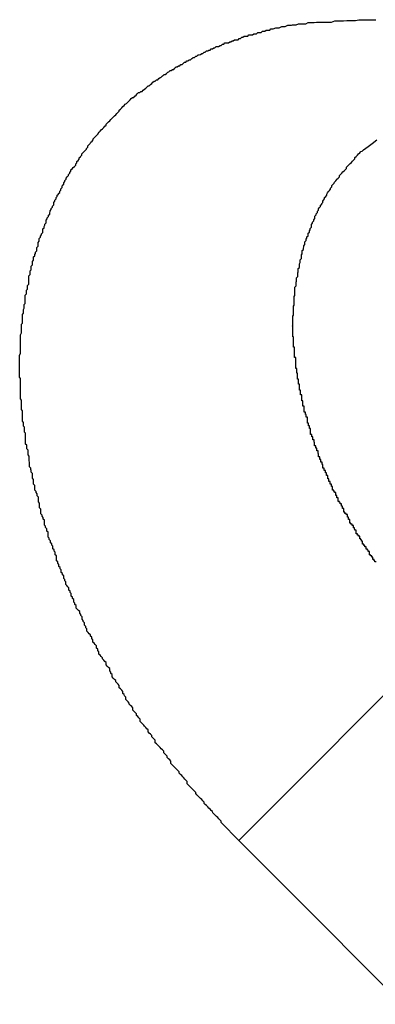
# Model space of a CAD drawing. Extents: x -42.8 to 42.8, y -44.1 to 44.1.
# Drawn here: x -23.9 to -23.8, y -14.2 to -13.9 of the extents above; entities that cross this region are included whole.
import ezdxf

# ---------------------------------------------------------------- set-up
doc = ezdxf.new("R2010")
doc.units = 0
doc.layers.get('0').update_dxf_attribs({"linetype": 'CONTINUOUS'})

msp = doc.modelspace()

# ---------------------------------------------------------------- linework, layer by layer
at = {"color": 0}
for points in [[(-23.8576, -14.1318), (-23.862, -14.1273), (-23.862, -14.1273), (-23.862, -14.127), (-23.8623, -14.1267), (-23.8626, -14.1264), (-23.8629, -14.1261), (-23.8632, -14.1258), (-23.8635, -14.1255), (-23.8638, -14.1252), (-23.8641, -14.1249), (-23.8642, -14.1246), (-23.8645, -14.1243), (-23.8648, -14.124), (-23.8651, -14.1237), (-23.8654, -14.1234), (-23.8657, -14.1231), (-23.866, -14.1228), (-23.8663, -14.1226), (-23.8663, -14.1226), (-23.8663, -14.1222), (-23.8666, -14.1219), (-23.8669, -14.1216), (-23.8672, -14.1213), (-23.8675, -14.121), (-23.8678, -14.1207), (-23.8681, -14.1204), (-23.8684, -14.1201), (-23.8684, -14.1198), (-23.8687, -14.1195), (-23.869, -14.1192), (-23.8693, -14.1189), (-23.8696, -14.1186), (-23.8699, -14.1183), (-23.8702, -14.118), (-23.8705, -14.1177), (-23.8705, -14.1177), (-23.8705, -14.1171), (-23.8708, -14.1168), (-23.8711, -14.1165), (-23.8714, -14.1162), (-23.8716, -14.1159), (-23.8719, -14.1156), (-23.8722, -14.1153), (-23.8725, -14.115), (-23.8725, -14.1147), (-23.8728, -14.1144), (-23.8731, -14.1141), (-23.8734, -14.1138), (-23.8737, -14.1135), (-23.874, -14.1132), (-23.8743, -14.1129), (-23.8746, -14.1126), (-23.8746, -14.1126), (-23.8746, -14.112), (-23.8749, -14.1117), (-23.8752, -14.1114), (-23.8755, -14.1111), (-23.8755, -14.1108), (-23.8758, -14.1105), (-23.8761, -14.1102), (-23.8764, -14.1099), (-23.8764, -14.1095), (-23.8767, -14.1092), (-23.877, -14.1089), (-23.8773, -14.1086), (-23.8776, -14.1083), (-23.8779, -14.108), (-23.8782, -14.1077), (-23.8785, -14.1074), (-23.8785, -14.1074), (-23.8785, -14.1068), (-23.8788, -14.1065), (-23.8791, -14.1062), (-23.8794, -14.1059), (-23.8794, -14.1056), (-23.8797, -14.1053), (-23.88, -14.105), (-23.8803, -14.1047), (-23.8803, -14.1042), (-23.8806, -14.1039), (-23.8809, -14.1036), (-23.8812, -14.1033), (-23.8814, -14.103), (-23.8817, -14.1027), (-23.882, -14.1024), (-23.8823, -14.1021), (-23.8823, -14.1021), (-23.8823, -14.1015), (-23.8826, -14.1012), (-23.8829, -14.1009), (-23.8832, -14.1006), (-23.8832, -14.1002), (-23.8835, -14.0999), (-23.8838, -14.0996), (-23.8841, -14.0993), (-23.8841, -14.0987), (-23.8844, -14.0984), (-23.8847, -14.0981), (-23.885, -14.0978), (-23.885, -14.0975), (-23.8853, -14.0972), (-23.8856, -14.0969), (-23.8859, -14.0966), (-23.8859, -14.0966), (-23.8859, -14.096), (-23.8862, -14.0957), (-23.8863, -14.0954), (-23.8866, -14.0951), (-23.8866, -14.0946), (-23.8869, -14.0943), (-23.8872, -14.094), (-23.8875, -14.0937), (-23.8875, -14.0931), (-23.8878, -14.0928), (-23.8881, -14.0925), (-23.8884, -14.0922), (-23.8884, -14.0919), (-23.8887, -14.0916), (-23.889, -14.0913), (-23.8893, -14.091), (-23.8893, -14.091), (-23.8893, -14.0904), (-23.8896, -14.0901), (-23.8896, -14.0898), (-23.8899, -14.0895), (-23.8899, -14.0889), (-23.8902, -14.0886), (-23.8905, -14.0883), (-23.8908, -14.088), (-23.8908, -14.0874), (-23.8911, -14.0871), (-23.8914, -14.0868), (-23.8917, -14.0865), (-23.8917, -14.0862), (-23.892, -14.0859), (-23.8923, -14.0856), (-23.8926, -14.0853), (-23.8926, -14.0853), (-23.8926, -14.0847), (-23.8929, -14.0844), (-23.8929, -14.0841), (-23.8932, -14.0838), (-23.8932, -14.0832), (-23.8935, -14.0829), (-23.8938, -14.0826), (-23.8941, -14.0823), (-23.8941, -14.0817), (-23.8944, -14.0814), (-23.8944, -14.0811), (-23.8947, -14.0808), (-23.8947, -14.0805), (-23.895, -14.0802), (-23.8953, -14.0799), (-23.8956, -14.0796), (-23.8956, -14.0796), (-23.8956, -14.079), (-23.8959, -14.0787), (-23.8959, -14.0784), (-23.8962, -14.0781), (-23.8962, -14.0775), (-23.8965, -14.0772), (-23.8965, -14.0769), (-23.8968, -14.0766), (-23.8968, -14.076), (-23.8971, -14.0757), (-23.8971, -14.0754), (-23.8974, -14.0751), (-23.8974, -14.0747), (-23.8977, -14.0744), (-23.898, -14.0741), (-23.8983, -14.0738), (-23.8983, -14.0738), (-23.8983, -14.0732), (-23.8986, -14.0729), (-23.8986, -14.0726), (-23.8989, -14.0723), (-23.8989, -14.0717), (-23.8992, -14.0714), (-23.8992, -14.0711), (-23.8995, -14.0708), (-23.8995, -14.0702), (-23.8998, -14.0699), (-23.8998, -14.0696), (-23.9001, -14.0693), (-23.9001, -14.0688), (-23.9004, -14.0685), (-23.9006, -14.0682), (-23.9009, -14.0679), (-23.9009, -14.0679), (-23.9009, -14.0673), (-23.9011, -14.067), (-23.9011, -14.0667), (-23.9014, -14.0664), (-23.9014, -14.0658), (-23.9017, -14.0655), (-23.9017, -14.0652), (-23.902, -14.0649), (-23.902, -14.0643), (-23.9023, -14.064), (-23.9023, -14.0637), (-23.9026, -14.0634), (-23.9026, -14.0629), (-23.9029, -14.0626), (-23.9029, -14.0623), (-23.9032, -14.062), (-23.9032, -14.062), (-23.9032, -14.0614), (-23.9032, -14.0611), (-23.9032, -14.0608), (-23.9035, -14.0605), (-23.9035, -14.0599), (-23.9038, -14.0596), (-23.9038, -14.0593), (-23.9041, -14.059), (-23.9041, -14.0584), (-23.9044, -14.0581), (-23.9044, -14.0578), (-23.9047, -14.0575), (-23.9047, -14.057), (-23.905, -14.0567), (-23.905, -14.0564), (-23.9053, -14.0561), (-23.9053, -14.0561), (-23.9053, -14.0555), (-23.9053, -14.0552), (-23.9053, -14.0549), (-23.9056, -14.0546), (-23.9056, -14.054), (-23.9059, -14.0537), (-23.9059, -14.0534), (-23.9062, -14.0531), (-23.9062, -14.0525), (-23.9062, -14.0522), (-23.9062, -14.0519), (-23.9065, -14.0516), (-23.9065, -14.0512), (-23.9068, -14.0509), (-23.9068, -14.0506), (-23.9071, -14.0503), (-23.9071, -14.0503), (-23.9071, -14.0497), (-23.9071, -14.0494), (-23.9071, -14.0491), (-23.9074, -14.0488), (-23.9074, -14.0482), (-23.9074, -14.0479), (-23.9074, -14.0476), (-23.9077, -14.0473), (-23.9077, -14.0467), (-23.9077, -14.0464), (-23.9077, -14.0461), (-23.908, -14.0458), (-23.908, -14.0453), (-23.9083, -14.045), (-23.9083, -14.0447), (-23.9086, -14.0444), (-23.9086, -14.0444), (-23.9086, -14.0438), (-23.9086, -14.0435), (-23.9086, -14.0432), (-23.9089, -14.0429), (-23.9089, -14.0423), (-23.9089, -14.042), (-23.9089, -14.0417), (-23.9092, -14.0414), (-23.9092, -14.0408), (-23.9092, -14.0405), (-23.9092, -14.0402), (-23.9095, -14.0399), (-23.9095, -14.0395), (-23.9096, -14.0392), (-23.9096, -14.0389), (-23.9099, -14.0386), (-23.9099, -14.0386), (-23.9099, -14.038), (-23.9099, -14.0377), (-23.9099, -14.0374), (-23.91, -14.0371), (-23.91, -14.0365), (-23.91, -14.0362), (-23.91, -14.0359), (-23.9103, -14.0356), (-23.9103, -14.035), (-23.9103, -14.0347), (-23.9103, -14.0344), (-23.9106, -14.0341), (-23.9106, -14.0338), (-23.9106, -14.0335), (-23.9106, -14.0332), (-23.9109, -14.0329), (-23.9109, -14.0329), (-23.9109, -14.0323), (-23.9109, -14.032), (-23.9109, -14.0317), (-23.9109, -14.0314), (-23.9109, -14.0308), (-23.9109, -14.0305), (-23.9109, -14.0302), (-23.9112, -14.0299), (-23.9112, -14.0293), (-23.9112, -14.029), (-23.9112, -14.0287), (-23.9114, -14.0284), (-23.9114, -14.0281), (-23.9114, -14.0278), (-23.9114, -14.0275), (-23.9117, -14.0272), (-23.9117, -14.0272), (-23.9117, -14.0266), (-23.9117, -14.0263), (-23.9117, -14.026), (-23.9117, -14.0257), (-23.9117, -14.0252), (-23.9117, -14.0249), (-23.9117, -14.0246), (-23.9119, -14.0243), (-23.9119, -14.0237), (-23.9119, -14.0234), (-23.9119, -14.0231), (-23.9119, -14.0228), (-23.9119, -14.0225), (-23.9119, -14.0222), (-23.9119, -14.0219), (-23.9122, -14.0216), (-23.9122, -14.0216), (-23.9122, -14.021), (-23.9122, -14.0207), (-23.9122, -14.0204), (-23.9122, -14.0201), (-23.9122, -14.0198), (-23.9122, -14.0195), (-23.9122, -14.0192), (-23.9122, -14.0189), (-23.9122, -14.0183), (-23.9122, -14.018), (-23.9122, -14.0177), (-23.9122, -14.0174), (-23.9122, -14.0171), (-23.9122, -14.0168), (-23.9122, -14.0165), (-23.9124, -14.0162), (-23.9124, -14.0162), (-23.9124, -14.0156), (-23.9124, -14.0153), (-23.9124, -14.015), (-23.9124, -14.0147), (-23.9124, -14.0144), (-23.9124, -14.0141), (-23.9124, -14.0138), (-23.9124, -14.0135), (-23.9124, -14.0129), (-23.9124, -14.0126), (-23.9124, -14.0123), (-23.9124, -14.012), (-23.9124, -14.0117), (-23.9124, -14.0114), (-23.9124, -14.0111), (-23.9124, -14.0108), (-23.9124, -14.0108), (-23.9122, -14.0102), (-23.9122, -14.0099), (-23.9122, -14.0096), (-23.9122, -14.0093), (-23.9122, -14.009), (-23.9122, -14.0087), (-23.9122, -14.0084), (-23.9122, -14.0081), (-23.9122, -14.0077), (-23.9122, -14.0074), (-23.9122, -14.0071), (-23.9122, -14.0068), (-23.9122, -14.0065), (-23.9122, -14.0062), (-23.9122, -14.0059), (-23.9122, -14.0056), (-23.9122, -14.0056), (-23.9119, -14.0051), (-23.9119, -14.0048), (-23.9119, -14.0045), (-23.9119, -14.0042), (-23.9119, -14.0039), (-23.9119, -14.0036), (-23.9119, -14.0033), (-23.9119, -14.003), (-23.9117, -14.0027), (-23.9117, -14.0024), (-23.9117, -14.0021), (-23.9117, -14.0018), (-23.9117, -14.0015), (-23.9117, -14.0012), (-23.9117, -14.0009), (-23.9117, -14.0006), (-23.9117, -14.0006), (-23.9114, -14.0002), (-23.9114, -13.9999), (-23.9114, -13.9996), (-23.9114, -13.9993), (-23.9113, -13.999), (-23.9113, -13.9987), (-23.9113, -13.9984), (-23.9113, -13.9981), (-23.911, -13.9978), (-23.911, -13.9975), (-23.911, -13.9972), (-23.911, -13.9969), (-23.911, -13.9966), (-23.911, -13.9963), (-23.911, -13.996), (-23.911, -13.9957), (-23.911, -13.9957), (-23.9107, -13.9954), (-23.9107, -13.9951), (-23.9107, -13.9948), (-23.9107, -13.9945), (-23.9104, -13.9942), (-23.9104, -13.9939), (-23.9104, -13.9936), (-23.9104, -13.9933), (-23.9101, -13.993), (-23.9101, -13.9927), (-23.9101, -13.9924), (-23.9101, -13.9921), (-23.9101, -13.9918), (-23.9101, -13.9915), (-23.9101, -13.9912), (-23.9101, -13.9909), (-23.9101, -13.9909), (-23.9098, -13.9906), (-23.9098, -13.9903), (-23.9098, -13.99), (-23.9098, -13.9897), (-23.9095, -13.9894), (-23.9095, -13.9891), (-23.9095, -13.9888), (-23.9095, -13.9885), (-23.9092, -13.9882), (-23.9092, -13.9879), (-23.9092, -13.9876), (-23.9092, -13.9873), (-23.9089, -13.987), (-23.9089, -13.9867), (-23.9089, -13.9864), (-23.9089, -13.9862), (-23.9089, -13.9862), (-23.9086, -13.9859), (-23.9086, -13.9856), (-23.9084, -13.9853), (-23.9084, -13.985), (-23.9081, -13.9847), (-23.9081, -13.9844), (-23.9081, -13.9841), (-23.9081, -13.9838), (-23.9078, -13.9835), (-23.9078, -13.9832), (-23.9078, -13.9829), (-23.9078, -13.9826), (-23.9075, -13.9823), (-23.9075, -13.982), (-23.9075, -13.9817), (-23.9075, -13.9816), (-23.9075, -13.9816), (-23.9072, -13.9813), (-23.9072, -13.981), (-23.9069, -13.9807), (-23.9069, -13.9804), (-23.9066, -13.9801), (-23.9066, -13.9798), (-23.9066, -13.9795), (-23.9066, -13.9792), (-23.9063, -13.9789), (-23.9063, -13.9786), (-23.9061, -13.9783), (-23.9061, -13.978), (-23.9058, -13.9777), (-23.9058, -13.9774), (-23.9058, -13.9771), (-23.9058, -13.977), (-23.9058, -13.977), (-23.9055, -13.9767), (-23.9055, -13.9764), (-23.9052, -13.9761), (-23.9052, -13.9758), (-23.9049, -13.9755), (-23.9049, -13.9752), (-23.9048, -13.9749), (-23.9048, -13.9747), (-23.9045, -13.9744), (-23.9045, -13.9741), (-23.9042, -13.9738), (-23.9042, -13.9735), (-23.9039, -13.9732), (-23.9039, -13.9729), (-23.9039, -13.9726), (-23.9039, -13.9726), (-23.9039, -13.9726), (-23.9036, -13.9723), (-23.9036, -13.972), (-23.9033, -13.9717), (-23.9033, -13.9714), (-23.903, -13.9711), (-23.903, -13.9708), (-23.9027, -13.9705), (-23.9027, -13.9704), (-23.9024, -13.9701), (-23.9024, -13.9698), (-23.9021, -13.9695), (-23.9021, -13.9692), (-23.9018, -13.9689), (-23.9018, -13.9686), (-23.9017, -13.9683), (-23.9017, -13.9683), (-23.9017, -13.9683), (-23.9014, -13.968), (-23.9014, -13.9677), (-23.9011, -13.9674), (-23.9011, -13.9671), (-23.9008, -13.9668), (-23.9008, -13.9665), (-23.9005, -13.9662), (-23.9005, -13.9662), (-23.9002, -13.9659), (-23.9002, -13.9656), (-23.8999, -13.9653), (-23.8999, -13.9651), (-23.8996, -13.9648), (-23.8996, -13.9645), (-23.8993, -13.9642), (-23.8993, -13.9642), (-23.8993, -13.9642), (-23.899, -13.9639), (-23.8987, -13.9636), (-23.8984, -13.9633), (-23.8984, -13.963), (-23.8981, -13.9627), (-23.8981, -13.9624), (-23.8978, -13.9621), (-23.8978, -13.9621), (-23.8975, -13.9618), (-23.8975, -13.9615), (-23.8972, -13.9612), (-23.8972, -13.9611), (-23.8969, -13.9608), (-23.8969, -13.9605), (-23.8966, -13.9602), (-23.8966, -13.9602), (-23.8966, -13.9602), (-23.8963, -13.9599), (-23.896, -13.9596), (-23.8957, -13.9593), (-23.8957, -13.9591), (-23.8954, -13.9588), (-23.8954, -13.9585), (-23.8951, -13.9582), (-23.8951, -13.9582), (-23.8948, -13.9579), (-23.8946, -13.9576), (-23.8943, -13.9573), (-23.8943, -13.9573), (-23.894, -13.957), (-23.894, -13.9567), (-23.8937, -13.9564), (-23.8937, -13.9564), (-23.8937, -13.9564), (-23.8934, -13.9561), (-23.8931, -13.9558), (-23.8928, -13.9555), (-23.8928, -13.9554), (-23.8925, -13.9551), (-23.8923, -13.9548), (-23.892, -13.9545), (-23.892, -13.9545), (-23.8917, -13.9542), (-23.8914, -13.9539), (-23.8911, -13.9536), (-23.8911, -13.9536), (-23.8908, -13.9533), (-23.8908, -13.9531), (-23.8905, -13.9528), (-23.8905, -13.9528), (-23.8905, -13.9528), (-23.8902, -13.9525), (-23.8899, -13.9522), (-23.8896, -13.9519), (-23.8896, -13.9519), (-23.8893, -13.9516), (-23.889, -13.9513), (-23.8887, -13.951), (-23.8887, -13.951), (-23.8884, -13.9507), (-23.8881, -13.9504), (-23.8878, -13.9501), (-23.8878, -13.9501), (-23.8875, -13.9498), (-23.8875, -13.9496), (-23.8872, -13.9493), (-23.8872, -13.9493), (-23.8872, -13.9493), (-23.8869, -13.949), (-23.8866, -13.9487), (-23.8863, -13.9484), (-23.8863, -13.9484), (-23.886, -13.9481), (-23.8857, -13.9479), (-23.8854, -13.9476), (-23.8854, -13.9476), (-23.8851, -13.9473), (-23.8848, -13.947), (-23.8845, -13.9467), (-23.8845, -13.9467), (-23.8842, -13.9464), (-23.8839, -13.9464), (-23.8836, -13.9461), (-23.8836, -13.9461), (-23.8836, -13.9461), (-23.8833, -13.9458), (-23.883, -13.9455), (-23.8827, -13.9452), (-23.8824, -13.9452), (-23.8821, -13.9449), (-23.8818, -13.9449), (-23.8815, -13.9446), (-23.8815, -13.9446), (-23.8812, -13.9443), (-23.8809, -13.9441), (-23.8806, -13.9438), (-23.8806, -13.9438), (-23.8803, -13.9435), (-23.88, -13.9435), (-23.8797, -13.9432), (-23.8797, -13.9432), (-23.8797, -13.9432), (-23.8794, -13.9429), (-23.8791, -13.9426), (-23.8788, -13.9423), (-23.8785, -13.9423), (-23.8782, -13.942), (-23.8779, -13.942), (-23.8776, -13.9417), (-23.8776, -13.9417), (-23.8773, -13.9414), (-23.877, -13.9413), (-23.8767, -13.941), (-23.8766, -13.941), (-23.8763, -13.9407), (-23.876, -13.9407), (-23.8757, -13.9404), (-23.8757, -13.9404), (-23.8757, -13.9404), (-23.8754, -13.9401), (-23.8751, -13.94), (-23.8748, -13.9397), (-23.8745, -13.9397), (-23.8742, -13.9394), (-23.8739, -13.9394), (-23.8736, -13.9391), (-23.8736, -13.9391), (-23.8733, -13.9388), (-23.873, -13.9388), (-23.8727, -13.9385), (-23.8724, -13.9385), (-23.8721, -13.9382), (-23.8718, -13.9382), (-23.8715, -13.9379), (-23.8715, -13.9379), (-23.8715, -13.9379), (-23.8712, -13.9376), (-23.8709, -13.9376), (-23.8706, -13.9373), (-23.8703, -13.9373), (-23.87, -13.937), (-23.8697, -13.937), (-23.8694, -13.9367), (-23.8693, -13.9367), (-23.869, -13.9364), (-23.8687, -13.9364), (-23.8684, -13.9361), (-23.8681, -13.9361), (-23.8678, -13.9358), (-23.8675, -13.9358), (-23.8672, -13.9357), (-23.8672, -13.9357), (-23.8672, -13.9357), (-23.8669, -13.9354), (-23.8666, -13.9354), (-23.8663, -13.9351), (-23.866, -13.9351), (-23.8657, -13.9348), (-23.8654, -13.9348), (-23.8651, -13.9346), (-23.8648, -13.9346), (-23.8645, -13.9343), (-23.8642, -13.9343), (-23.8639, -13.934), (-23.8636, -13.934), (-23.8633, -13.9337), (-23.863, -13.9337), (-23.8627, -13.9337), (-23.8627, -13.9337), (-23.8627, -13.9337), (-23.8623, -13.9334), (-23.862, -13.9334), (-23.8617, -13.9331), (-23.8614, -13.9331), (-23.8611, -13.9328), (-23.8608, -13.9328), (-23.8605, -13.9328), (-23.8602, -13.9328), (-23.8599, -13.9325), (-23.8596, -13.9325), (-23.8593, -13.9323), (-23.859, -13.9323), (-23.8587, -13.932), (-23.8584, -13.932), (-23.8581, -13.932), (-23.8578, -13.932), (-23.8578, -13.932), (-23.8575, -13.9317), (-23.8572, -13.9317), (-23.8569, -13.9314), (-23.8566, -13.9314), (-23.8563, -13.9311), (-23.856, -13.9311), (-23.8557, -13.9311), (-23.8554, -13.9311), (-23.8551, -13.9308), (-23.8548, -13.9308), (-23.8545, -13.9308), (-23.8542, -13.9308), (-23.8539, -13.9305), (-23.8536, -13.9305), (-23.8533, -13.9305), (-23.8532, -13.9305), (-23.8532, -13.9305), (-23.8529, -13.9302), (-23.8526, -13.9302), (-23.8523, -13.9302), (-23.852, -13.9302), (-23.8517, -13.9299), (-23.8514, -13.9299), (-23.8511, -13.9299), (-23.8511, -13.9299), (-23.8508, -13.9296), (-23.8505, -13.9296), (-23.8502, -13.9296), (-23.8499, -13.9296), (-23.8496, -13.9293), (-23.8493, -13.9293), (-23.849, -13.9293), (-23.849, -13.9293), (-23.849, -13.9293), (-23.8484, -13.929), (-23.8481, -13.929), (-23.8478, -13.929), (-23.8475, -13.929), (-23.8469, -13.9287), (-23.8466, -13.9287), (-23.8463, -13.9287), (-23.846, -13.9287), (-23.8454, -13.9284), (-23.8451, -13.9284), (-23.8448, -13.9284), (-23.8445, -13.9284), (-23.8442, -13.9283), (-23.8439, -13.9283), (-23.8436, -13.9283), (-23.8433, -13.9283), (-23.8433, -13.9283), (-23.8427, -13.928), (-23.8421, -13.928), (-23.8415, -13.928), (-23.8409, -13.928), (-23.8403, -13.9277), (-23.8397, -13.9277), (-23.8391, -13.9277), (-23.8388, -13.9277), (-23.8382, -13.9276), (-23.8376, -13.9276), (-23.837, -13.9276), (-23.8366, -13.9276), (-23.836, -13.9276), (-23.8354, -13.9276), (-23.8348, -13.9276), (-23.8345, -13.9276), (-23.8345, -13.9276), (-23.8336, -13.9273), (-23.833, -13.9273), (-23.8321, -13.9273), (-23.8315, -13.9273), (-23.8306, -13.9272), (-23.83, -13.9272), (-23.8291, -13.9272), (-23.8285, -13.9272), (-23.8276, -13.927), (-23.827, -13.927), (-23.8261, -13.927), (-23.8255, -13.927), (-23.8246, -13.927), (-23.824, -13.927), (-23.8234, -13.927)], [(-23.8283, -13.9611), (-23.8283, -13.9611), (-23.828, -13.9608), (-23.828, -13.9608), (-23.8277, -13.9605), (-23.8277, -13.9605), (-23.8274, -13.9602), (-23.8274, -13.9602), (-23.8274, -13.9602), (-23.8274, -13.9602), (-23.8271, -13.9599), (-23.8271, -13.9599), (-23.8268, -13.9598), (-23.8268, -13.9598), (-23.8265, -13.9595), (-23.8265, -13.9595), (-23.8265, -13.9595), (-23.8265, -13.9595), (-23.8265, -13.9595), (-23.8253, -13.9586), (-23.8243, -13.9579), (-23.8231, -13.957)], [(-23.8233, -14.0623), (-23.8236, -14.0623), (-23.8236, -14.062), (-23.8238, -14.062), (-23.8238, -14.0617), (-23.8241, -14.0617), (-23.8241, -14.0614), (-23.8241, -14.0614), (-23.8241, -14.0611), (-23.8244, -14.0611), (-23.8244, -14.0608), (-23.8247, -14.0608), (-23.8247, -14.0605), (-23.825, -14.0605), (-23.825, -14.0605), (-23.825, -14.0602), (-23.825, -14.06), (-23.825, -14.0597), (-23.8253, -14.0597), (-23.8253, -14.0594), (-23.8255, -14.0594), (-23.8255, -14.0591), (-23.8258, -14.0591), (-23.8258, -14.0588), (-23.8258, -14.0588), (-23.8258, -14.0585), (-23.8261, -14.0585), (-23.8261, -14.0582), (-23.8264, -14.0582), (-23.8264, -14.0579), (-23.8267, -14.0579), (-23.8267, -14.0579), (-23.8267, -14.0576), (-23.8267, -14.0574), (-23.8267, -14.0571), (-23.827, -14.0571), (-23.827, -14.0568), (-23.8271, -14.0568), (-23.8271, -14.0565), (-23.8274, -14.0565), (-23.8274, -14.0562), (-23.8274, -14.0562), (-23.8274, -14.0559), (-23.8277, -14.0559), (-23.8277, -14.0556), (-23.828, -14.0556), (-23.828, -14.0553), (-23.8283, -14.0553), (-23.8283, -14.0553), (-23.8283, -14.055), (-23.8283, -14.0547), (-23.8283, -14.0544), (-23.8286, -14.0544), (-23.8286, -14.0541), (-23.8287, -14.0541), (-23.8287, -14.0538), (-23.829, -14.0538), (-23.829, -14.0535), (-23.829, -14.0535), (-23.829, -14.0532), (-23.8293, -14.0532), (-23.8293, -14.0529), (-23.8296, -14.0529), (-23.8296, -14.0526), (-23.8299, -14.0526), (-23.8299, -14.0526), (-23.8299, -14.0523), (-23.8299, -14.052), (-23.8299, -14.0517), (-23.8302, -14.0517), (-23.8302, -14.0514), (-23.8302, -14.0514), (-23.8302, -14.0511), (-23.8305, -14.0511), (-23.8305, -14.0508), (-23.8305, -14.0508), (-23.8305, -14.0505), (-23.8308, -14.0505), (-23.8308, -14.0502), (-23.8311, -14.0502), (-23.8311, -14.0499), (-23.8314, -14.0499), (-23.8314, -14.0499), (-23.8314, -14.0496), (-23.8314, -14.0493), (-23.8314, -14.049), (-23.8317, -14.049), (-23.8317, -14.0487), (-23.8317, -14.0487), (-23.8317, -14.0484), (-23.832, -14.0484), (-23.832, -14.0481), (-23.832, -14.0481), (-23.832, -14.0478), (-23.8323, -14.0478), (-23.8323, -14.0475), (-23.8325, -14.0475), (-23.8325, -14.0472), (-23.8328, -14.0472), (-23.8328, -14.0472), (-23.8328, -14.0469), (-23.8328, -14.0466), (-23.8328, -14.0463), (-23.8331, -14.0463), (-23.8331, -14.046), (-23.8331, -14.046), (-23.8331, -14.0457), (-23.8334, -14.0457), (-23.8334, -14.0454), (-23.8334, -14.0453), (-23.8334, -14.045), (-23.8337, -14.045), (-23.8337, -14.0447), (-23.8339, -14.0447), (-23.8339, -14.0444), (-23.8342, -14.0444), (-23.8342, -14.0444), (-23.8342, -14.0441), (-23.8342, -14.0438), (-23.8342, -14.0435), (-23.8345, -14.0435), (-23.8345, -14.0432), (-23.8345, -14.0432), (-23.8345, -14.0429), (-23.8348, -14.0429), (-23.8348, -14.0426), (-23.8348, -14.0425), (-23.8348, -14.0422), (-23.8351, -14.0422), (-23.8351, -14.0419), (-23.8351, -14.0419), (-23.8351, -14.0416), (-23.8354, -14.0416), (-23.8354, -14.0416), (-23.8354, -14.0413), (-23.8354, -14.041), (-23.8354, -14.0407), (-23.8357, -14.0407), (-23.8357, -14.0404), (-23.8357, -14.0404), (-23.8357, -14.0401), (-23.836, -14.0401), (-23.836, -14.0398), (-23.836, -14.0398), (-23.836, -14.0395), (-23.8363, -14.0395), (-23.8363, -14.0392), (-23.8363, -14.0392), (-23.8363, -14.0389), (-23.8366, -14.0389), (-23.8366, -14.0389), (-23.8366, -14.0386), (-23.8366, -14.0383), (-23.8366, -14.038), (-23.8368, -14.038), (-23.8368, -14.0377), (-23.8368, -14.0377), (-23.8368, -14.0374), (-23.8371, -14.0374), (-23.8371, -14.0371), (-23.8371, -14.037), (-23.8371, -14.0367), (-23.8374, -14.0367), (-23.8374, -14.0364), (-23.8374, -14.0364), (-23.8374, -14.0361), (-23.8377, -14.0361), (-23.8377, -14.0361), (-23.8377, -14.0358), (-23.8377, -14.0355), (-23.8377, -14.0352), (-23.8378, -14.0352), (-23.8378, -14.0349), (-23.8378, -14.0349), (-23.8378, -14.0346), (-23.8381, -14.0346), (-23.8381, -14.0343), (-23.8381, -14.0342), (-23.8381, -14.0339), (-23.8384, -14.0339), (-23.8384, -14.0336), (-23.8384, -14.0336), (-23.8384, -14.0333), (-23.8387, -14.0333), (-23.8387, -14.0333), (-23.8387, -14.033), (-23.8387, -14.0327), (-23.8387, -14.0324), (-23.8388, -14.0324), (-23.8388, -14.0321), (-23.8388, -14.0321), (-23.8388, -14.0318), (-23.8391, -14.0318), (-23.8391, -14.0315), (-23.8391, -14.0314), (-23.8391, -14.0311), (-23.8394, -14.0311), (-23.8394, -14.0308), (-23.8394, -14.0308), (-23.8394, -14.0305), (-23.8397, -14.0305), (-23.8397, -14.0305), (-23.8397, -14.0302), (-23.8397, -14.0299), (-23.8397, -14.0296), (-23.8397, -14.0296), (-23.8397, -14.0293), (-23.8397, -14.0293), (-23.8397, -14.029), (-23.84, -14.029), (-23.84, -14.0287), (-23.84, -14.0286), (-23.84, -14.0283), (-23.8402, -14.0283), (-23.8402, -14.028), (-23.8402, -14.028), (-23.8402, -14.0277), (-23.8405, -14.0277), (-23.8405, -14.0277), (-23.8405, -14.0274), (-23.8405, -14.0271), (-23.8405, -14.0268), (-23.8405, -14.0268), (-23.8405, -14.0265), (-23.8405, -14.0265), (-23.8405, -14.0262), (-23.8408, -14.0262), (-23.8408, -14.0259), (-23.8408, -14.0258), (-23.8408, -14.0255), (-23.841, -14.0255), (-23.841, -14.0252), (-23.841, -14.0252), (-23.841, -14.0249), (-23.8413, -14.0249), (-23.8413, -14.0249), (-23.8413, -14.0246), (-23.8413, -14.0243), (-23.8413, -14.024), (-23.8413, -14.024), (-23.8413, -14.0237), (-23.8413, -14.0237), (-23.8413, -14.0234), (-23.8416, -14.0234), (-23.8416, -14.0231), (-23.8416, -14.023), (-23.8416, -14.0227), (-23.8416, -14.0227), (-23.8416, -14.0224), (-23.8416, -14.0224), (-23.8416, -14.0221), (-23.8419, -14.0221), (-23.8419, -14.0221), (-23.8419, -14.0218), (-23.8419, -14.0215), (-23.8419, -14.0212), (-23.8419, -14.0212), (-23.8419, -14.0209), (-23.8419, -14.0209), (-23.8419, -14.0206), (-23.8422, -14.0206), (-23.8422, -14.0203), (-23.8422, -14.0203), (-23.8422, -14.02), (-23.8422, -14.02), (-23.8422, -14.0197), (-23.8422, -14.0197), (-23.8422, -14.0194), (-23.8425, -14.0194), (-23.8425, -14.0194), (-23.8425, -14.0191), (-23.8425, -14.0188), (-23.8425, -14.0185), (-23.8425, -14.0185), (-23.8425, -14.0182), (-23.8425, -14.0182), (-23.8425, -14.0179), (-23.8427, -14.0179), (-23.8427, -14.0176), (-23.8427, -14.0176), (-23.8427, -14.0173), (-23.8427, -14.0173), (-23.8427, -14.017), (-23.8427, -14.017), (-23.8427, -14.0167), (-23.843, -14.0167), (-23.843, -14.0167), (-23.843, -14.0164), (-23.843, -14.0161), (-23.843, -14.0158), (-23.843, -14.0158), (-23.843, -14.0155), (-23.843, -14.0155), (-23.843, -14.0152), (-23.8431, -14.0152), (-23.8431, -14.0149), (-23.8431, -14.0149), (-23.8431, -14.0146), (-23.8431, -14.0146), (-23.8431, -14.0143), (-23.8431, -14.0143), (-23.8431, -14.014), (-23.8434, -14.014), (-23.8434, -14.014), (-23.8434, -14.0137), (-23.8434, -14.0134), (-23.8434, -14.0131), (-23.8434, -14.0131), (-23.8434, -14.0128), (-23.8434, -14.0128), (-23.8434, -14.0125), (-23.8434, -14.0125), (-23.8434, -14.0122), (-23.8434, -14.0122), (-23.8434, -14.0119), (-23.8434, -14.0119), (-23.8434, -14.0116), (-23.8434, -14.0116), (-23.8434, -14.0113), (-23.8437, -14.0113), (-23.8437, -14.0113), (-23.8437, -14.011), (-23.8437, -14.0108), (-23.8437, -14.0105), (-23.8437, -14.0105), (-23.8437, -14.0102), (-23.8437, -14.0102), (-23.8437, -14.0099), (-23.8437, -14.0099), (-23.8437, -14.0096), (-23.8437, -14.0096), (-23.8437, -14.0093), (-23.8437, -14.0093), (-23.8437, -14.009), (-23.8437, -14.009), (-23.8437, -14.0087), (-23.844, -14.0087), (-23.844, -14.0087), (-23.844, -14.0084), (-23.844, -14.0082), (-23.844, -14.0079), (-23.844, -14.0079), (-23.844, -14.0076), (-23.844, -14.0076), (-23.844, -14.0073), (-23.844, -14.0073), (-23.844, -14.007), (-23.844, -14.007), (-23.844, -14.0067), (-23.844, -14.0067), (-23.844, -14.0064), (-23.844, -14.0064), (-23.844, -14.0061), (-23.8441, -14.0061), (-23.8441, -14.0061), (-23.8441, -14.0058), (-23.8441, -14.0056), (-23.8441, -14.0053), (-23.8441, -14.0053), (-23.8441, -14.005), (-23.8441, -14.005), (-23.8441, -14.0047), (-23.8441, -14.0047), (-23.8441, -14.0044), (-23.8441, -14.0044), (-23.8441, -14.0041), (-23.8441, -14.0041), (-23.8441, -14.0038), (-23.8441, -14.0038), (-23.8441, -14.0035), (-23.8442, -14.0035), (-23.8442, -14.0035), (-23.8441, -14.0032), (-23.8441, -14.0031), (-23.8441, -14.0028), (-23.8441, -14.0028), (-23.8441, -14.0025), (-23.8441, -14.0025), (-23.8441, -14.0022), (-23.8441, -14.0022), (-23.8441, -14.0019), (-23.8441, -14.0019), (-23.8441, -14.0016), (-23.8441, -14.0016), (-23.8441, -14.0013), (-23.8441, -14.0013), (-23.8441, -14.001), (-23.8441, -14.001), (-23.8441, -14.001), (-23.844, -14.0007), (-23.844, -14.0006), (-23.844, -14.0003), (-23.844, -14.0003), (-23.844, -14), (-23.844, -14), (-23.844, -13.9997), (-23.844, -13.9997), (-23.844, -13.9994), (-23.844, -13.9994), (-23.844, -13.9991), (-23.844, -13.9991), (-23.844, -13.9988), (-23.844, -13.9988), (-23.844, -13.9985), (-23.844, -13.9985), (-23.844, -13.9985), (-23.8438, -13.9982), (-23.8438, -13.9982), (-23.8438, -13.9979), (-23.8438, -13.9979), (-23.8438, -13.9976), (-23.8438, -13.9976), (-23.8438, -13.9973), (-23.8438, -13.9973), (-23.8438, -13.997), (-23.8438, -13.997), (-23.8438, -13.9967), (-23.8438, -13.9967), (-23.8438, -13.9964), (-23.8438, -13.9964), (-23.8438, -13.9961), (-23.8438, -13.9961), (-23.8438, -13.9961), (-23.8436, -13.9958), (-23.8436, -13.9958), (-23.8436, -13.9955), (-23.8436, -13.9955), (-23.8436, -13.9952), (-23.8436, -13.9952), (-23.8436, -13.9949), (-23.8436, -13.9949), (-23.8436, -13.9946), (-23.8436, -13.9946), (-23.8436, -13.9943), (-23.8436, -13.9943), (-23.8436, -13.994), (-23.8436, -13.994), (-23.8436, -13.9937), (-23.8436, -13.9937), (-23.8436, -13.9937), (-23.8433, -13.9934), (-23.8433, -13.9934), (-23.8433, -13.9931), (-23.8433, -13.9931), (-23.8433, -13.9928), (-23.8433, -13.9928), (-23.8433, -13.9925), (-23.8433, -13.9925), (-23.8432, -13.9922), (-23.8432, -13.9922), (-23.8432, -13.9919), (-23.8432, -13.9919), (-23.8432, -13.9916), (-23.8432, -13.9916), (-23.8432, -13.9914), (-23.8432, -13.9914), (-23.8432, -13.9914), (-23.8429, -13.9911), (-23.8429, -13.9911), (-23.8429, -13.9908), (-23.8429, -13.9908), (-23.8429, -13.9905), (-23.8429, -13.9905), (-23.8429, -13.9902), (-23.8429, -13.9902), (-23.8428, -13.9899), (-23.8428, -13.9899), (-23.8428, -13.9896), (-23.8428, -13.9896), (-23.8428, -13.9893), (-23.8428, -13.9893), (-23.8428, -13.9891), (-23.8428, -13.9891), (-23.8428, -13.9891), (-23.8425, -13.9888), (-23.8425, -13.9888), (-23.8425, -13.9885), (-23.8425, -13.9885), (-23.8425, -13.9882), (-23.8425, -13.9882), (-23.8425, -13.9879), (-23.8425, -13.9879), (-23.8423, -13.9876), (-23.8423, -13.9876), (-23.8423, -13.9873), (-23.8423, -13.9873), (-23.8423, -13.987), (-23.8423, -13.987), (-23.8423, -13.9869), (-23.8423, -13.9869), (-23.8423, -13.9869), (-23.842, -13.9866), (-23.842, -13.9866), (-23.842, -13.9863), (-23.842, -13.9863), (-23.842, -13.986), (-23.842, -13.986), (-23.842, -13.9857), (-23.842, -13.9857), (-23.8418, -13.9854), (-23.8418, -13.9854), (-23.8418, -13.9851), (-23.8418, -13.9851), (-23.8418, -13.9848), (-23.8418, -13.9848), (-23.8418, -13.9846), (-23.8418, -13.9846), (-23.8418, -13.9846), (-23.8415, -13.9843), (-23.8415, -13.9843), (-23.8415, -13.984), (-23.8415, -13.984), (-23.8414, -13.9837), (-23.8414, -13.9837), (-23.8414, -13.9834), (-23.8414, -13.9834), (-23.8411, -13.9831), (-23.8411, -13.9831), (-23.8411, -13.9828), (-23.8411, -13.9828), (-23.8411, -13.9825), (-23.8411, -13.9825), (-23.8411, -13.9824), (-23.8411, -13.9824), (-23.8411, -13.9824), (-23.8408, -13.9821), (-23.8408, -13.9821), (-23.8408, -13.9818), (-23.8408, -13.9818), (-23.8406, -13.9815), (-23.8406, -13.9815), (-23.8406, -13.9812), (-23.8406, -13.9812), (-23.8403, -13.9809), (-23.8403, -13.9809), (-23.8403, -13.9806), (-23.8403, -13.9806), (-23.8403, -13.9803), (-23.8403, -13.9803), (-23.8403, -13.9803), (-23.8403, -13.9803), (-23.8403, -13.9803), (-23.84, -13.98), (-23.84, -13.98), (-23.84, -13.9797), (-23.84, -13.9797), (-23.8398, -13.9794), (-23.8398, -13.9794), (-23.8398, -13.9791), (-23.8398, -13.9791), (-23.8395, -13.9788), (-23.8395, -13.9788), (-23.8395, -13.9785), (-23.8395, -13.9785), (-23.8395, -13.9782), (-23.8395, -13.9782), (-23.8395, -13.9781), (-23.8395, -13.9781), (-23.8395, -13.9781), (-23.8392, -13.9778), (-23.8392, -13.9778), (-23.8392, -13.9775), (-23.8392, -13.9775), (-23.8389, -13.9772), (-23.8389, -13.9772), (-23.8389, -13.9769), (-23.8389, -13.9769), (-23.8386, -13.9766), (-23.8386, -13.9766), (-23.8386, -13.9763), (-23.8386, -13.9763), (-23.8386, -13.976), (-23.8386, -13.976), (-23.8386, -13.976), (-23.8386, -13.976), (-23.8386, -13.976), (-23.8383, -13.9757), (-23.8383, -13.9757), (-23.8383, -13.9754), (-23.8383, -13.9754), (-23.838, -13.9751), (-23.838, -13.9751), (-23.838, -13.9748), (-23.838, -13.9748), (-23.8377, -13.9745), (-23.8377, -13.9745), (-23.8377, -13.9742), (-23.8377, -13.9742), (-23.8375, -13.9739), (-23.8375, -13.9739), (-23.8375, -13.9739), (-23.8375, -13.9739), (-23.8375, -13.9739), (-23.8372, -13.9736), (-23.8372, -13.9736), (-23.8372, -13.9733), (-23.8372, -13.9733), (-23.8369, -13.973), (-23.8369, -13.973), (-23.8369, -13.9729), (-23.8369, -13.9729), (-23.8366, -13.9726), (-23.8366, -13.9726), (-23.8366, -13.9723), (-23.8366, -13.9723), (-23.8365, -13.972), (-23.8365, -13.972), (-23.8365, -13.972), (-23.8365, -13.972), (-23.8365, -13.972), (-23.8362, -13.9717), (-23.8362, -13.9717), (-23.8362, -13.9714), (-23.8362, -13.9714), (-23.8359, -13.9711), (-23.8359, -13.9711), (-23.8359, -13.9711), (-23.8359, -13.9711), (-23.8356, -13.9708), (-23.8356, -13.9708), (-23.8356, -13.9705), (-23.8356, -13.9705), (-23.8355, -13.9702), (-23.8355, -13.9702), (-23.8355, -13.9702), (-23.8355, -13.9702), (-23.8355, -13.9702), (-23.8352, -13.9699), (-23.8352, -13.9699), (-23.835, -13.9696), (-23.835, -13.9696), (-23.8347, -13.9693), (-23.8347, -13.9693), (-23.8347, -13.969), (-23.8347, -13.969), (-23.8344, -13.9687), (-23.8344, -13.9687), (-23.8344, -13.9684), (-23.8344, -13.9684), (-23.8341, -13.9681), (-23.8341, -13.9681), (-23.8341, -13.9681), (-23.8341, -13.9681), (-23.8341, -13.9681), (-23.8338, -13.9678), (-23.8337, -13.9675), (-23.8334, -13.9672), (-23.8334, -13.9672), (-23.8331, -13.9669), (-23.8331, -13.9668), (-23.8328, -13.9665), (-23.8328, -13.9665), (-23.8325, -13.9662), (-23.8325, -13.9659), (-23.8322, -13.9656), (-23.8322, -13.9656), (-23.8319, -13.9653), (-23.8319, -13.9653), (-23.8316, -13.965), (-23.8316, -13.965), (-23.8316, -13.965), (-23.8313, -13.9647), (-23.831, -13.9644), (-23.8307, -13.9641), (-23.8307, -13.9638), (-23.8304, -13.9635), (-23.8301, -13.9632), (-23.8298, -13.9629), (-23.8298, -13.9629), (-23.8295, -13.9626), (-23.8292, -13.9623), (-23.8289, -13.962), (-23.8289, -13.962), (-23.8286, -13.9617), (-23.8286, -13.9614), (-23.8283, -13.9611), (-23.8283, -13.9611)], [(-23.8576, -14.1318), (-23.8076, -14.0818)], [(-23.8576, -14.1318), (-23.8076, -14.0818)], [(-23.8576, -14.1318), (-23.8076, -14.0818)], [(-23.8576, -14.1318), (-23.8076, -14.0818)], [(-23.8576, -14.1318), (-23.8076, -14.0818)], [(-23.8576, -14.1318), (-23.8076, -14.0818)], [(-23.8576, -14.1318), (-23.8076, -14.0818)], [(-23.8576, -14.1318), (-23.8076, -14.0818)], [(-23.8576, -14.1318), (-23.8076, -14.0818)], [(-23.8576, -14.1318), (-23.8076, -14.0818)], [(-23.8576, -14.1318), (-23.8076, -14.0818)], [(-23.8576, -14.1318), (-23.8076, -14.0818)], [(-23.8576, -14.1318), (-23.8076, -14.0818)], [(-23.8576, -14.1318), (-23.8076, -14.0818)], [(-23.8576, -14.1318), (-23.8076, -14.0818)], [(-23.8576, -14.1318), (-23.8076, -14.0818)], [(-23.8576, -14.1318), (-23.8076, -14.0818)], [(-23.8576, -14.1318), (-23.8076, -14.0818)], [(-23.8576, -14.1318), (-23.8076, -14.0818)], [(-23.8576, -14.1318), (-23.8076, -14.0818)], [(-23.8576, -14.1318), (-23.8076, -14.0818)], [(-23.8576, -14.1318), (-23.8576, -14.1318)], [(-23.0797, -14.9097), (-23.8576, -14.1318)], [(-23.0797, -14.9097), (-23.8576, -14.1318)], [(-23.0797, -14.9097), (-23.8576, -14.1318)], [(-23.0797, -14.9097), (-23.8576, -14.1318)], [(-23.0797, -14.9097), (-23.8576, -14.1318)], [(-23.0797, -14.9097), (-23.8576, -14.1318)], [(-23.0797, -14.9097), (-23.8576, -14.1318)], [(-23.0797, -14.9097), (-23.8576, -14.1318)], [(-23.0797, -14.9097), (-23.8576, -14.1318)], [(-23.0797, -14.9097), (-23.8576, -14.1318)], [(-23.0797, -14.9097), (-23.8576, -14.1318)], [(-23.0797, -14.9097), (-23.8576, -14.1318)], [(-23.0797, -14.9097), (-23.8576, -14.1318)], [(-23.0797, -14.9097), (-23.8576, -14.1318)], [(-23.0797, -14.9097), (-23.8576, -14.1318)], [(-23.0797, -14.9097), (-23.8576, -14.1318)], [(-23.0797, -14.9097), (-23.8576, -14.1318)], [(-23.0797, -14.9097), (-23.8576, -14.1318)], [(-23.0797, -14.9097), (-23.8576, -14.1318)], [(-23.0797, -14.9097), (-23.8576, -14.1318)], [(-23.0797, -14.9097), (-23.8576, -14.1318)], [(-23.8576, -14.1318), (-23.8576, -14.1318)]]:
    msp.add_lwpolyline(points, dxfattribs=at)

doc.saveas('drawing.dxf')
